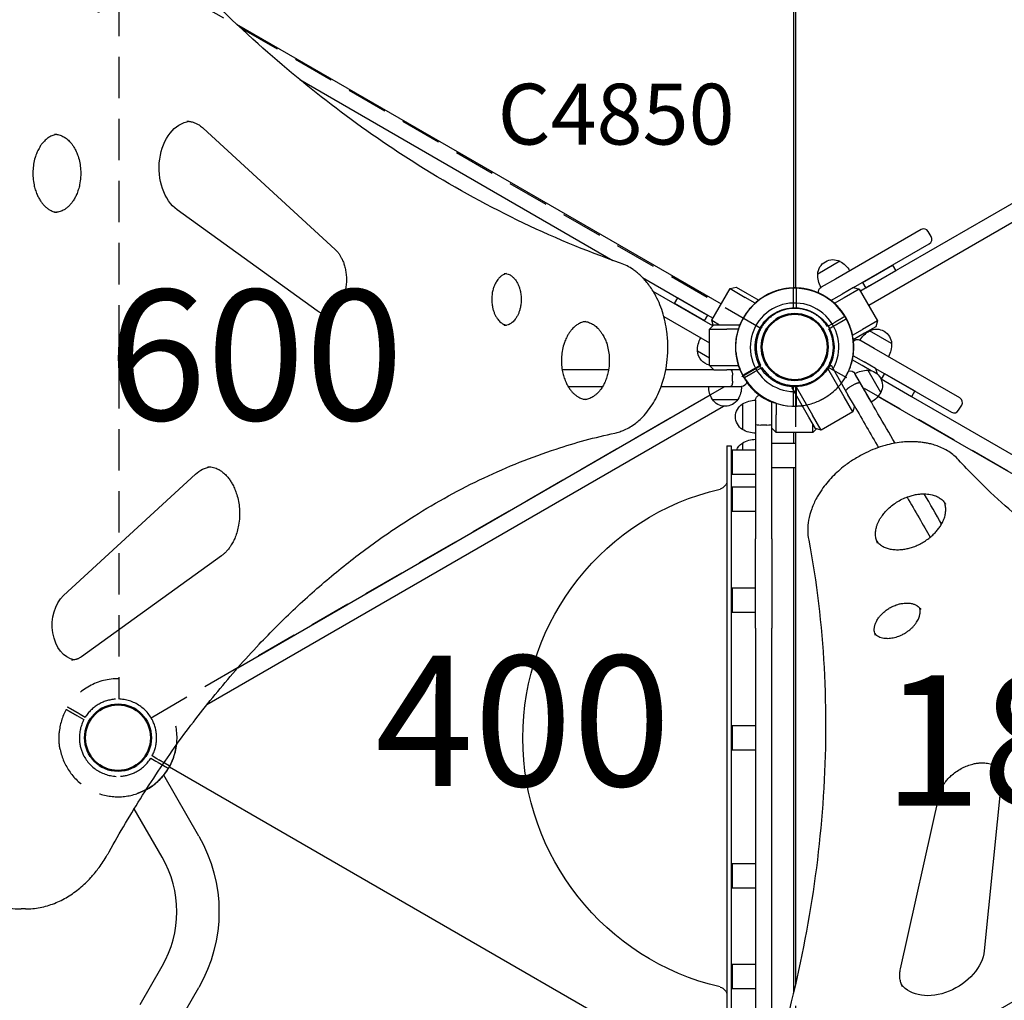
# Model space of a CAD drawing. Units: millimetres. Extents: x 0 to 30207, y 0 to 21000.
# Drawn here: x 10010 to 11144, y 15001 to 16130 of the extents above; entities that cross this region are included whole.
import ezdxf

# ---------------------------------------------------------------- set-up
doc = ezdxf.new("R2010")
doc.units = ezdxf.units.MM
doc.header["$LTSCALE"] = 15
doc.linetypes.add('HIDDEN2', pattern=[4.7625, 3.175, -1.5875])
doc.layers.get('DEFPOINTS').update_dxf_attribs({"lineweight": 50})
for name, color, linetype in [('ITEM', 131, 'Continuous'), ('P001', 131, 'Continuous'), ('P901', 135, 'Continuous'), ('P_3TEXT', 60, 'Continuous'), ('Post', 185, 'Continuous')]:
    doc.layers.add(name, color=color, linetype=linetype)
doc.styles.add('BIGFONT', font='simplex.shx', dxfattribs={"bigfont": 'bigfont.shx'})

# ---------------------------------------------------------------- blocks, each defined once
blk = doc.blocks.new('PW_三角デッキ_破線')
at = {"layer": 'DEFPOINTS'}
for centre in [(0, 0), (-450, -779.4), (450, -779.4)]:
    blk.add_circle(centre, 38.1, dxfattribs=at)
at = {"layer": 'P901', "linetype": 'HIDDEN2'}
for p, q in [((-51, 1.5), (-54, 1.5)), ((-44.5, 1.5), (-51, 1.5)), ((51, 1.5), (44.5, 1.5)), ((54, 1.5), (51, 1.5)), ((-54, -1.5), (-51, -1.5)), ((-51, -1.5), (-44.5, -1.5)), ((44.5, -1.5), (51, -1.5)), ((51, -1.5), (54, -1.5)), ((-21.4, -39), (-426.9, -741.4)), ((426.9, -741.4), (21.4, -39)), ((-478.3, -733.4), (-476.8, -736)), ((-476.8, -736), (-473.5, -741.7)), ((-474.2, -734.5), (-475.7, -731.9)), ((-470.9, -740.2), (-474.2, -734.5)), ((470.9, -740.2), (474.2, -734.5)), ((476.8, -736), (473.5, -741.7)), ((474.2, -734.5), (475.7, -731.9)), ((478.3, -733.4), (476.8, -736)), ((-405.5, -778.4), (405.5, -778.4)), ((-429.1, -818.7), (-425.8, -824.3)), ((-423.2, -822.8), (-426.5, -817.2)), ((-425.8, -824.3), (-424.3, -826.9)), ((-421.7, -825.4), (-423.2, -822.8)), ((421.7, -825.4), (423.2, -822.8)), ((423.2, -822.8), (426.5, -817.2)), ((425.8, -824.3), (424.3, -826.9)), ((429.1, -818.7), (425.8, -824.3))]:
    blk.add_line(p, q, dxfattribs=at)
for centre, radius, start, end in [((0, 0), 68, 41.3757, 138.6243), ((0, 0), 44.5, 123.8634, 148), ((0, 0), 44.5, 56.1366, 123.8634), ((0, 0), 44.5, 32, 56.1366), ((0, 0), 68, 154.7187, 178.736), ((0, 0), 44.5, 148, 178.0683), ((0, 0), 44.5, 1.9317, 32), ((0, 0), 68, 1.264, 25.2813), ((0, 0), 68, 181.264, 240.8426), ((0, 0), 44.5, 181.9317, 236.1366), ((0, 0), 44.5, 303.8634, 358.0683), ((0, 0), 68, 299.1574, 358.736), ((0, 0), 44.5, 236.1366, 303.8634), ((-450, -779.4), 68, 59.1574, 118.736), ((450, -779.4), 68, 61.264, 120.8426), ((-450, -779.4), 68, 121.264, 145.2813), ((450, -779.4), 68, 34.7187, 58.736), ((-450, -779.4), 44.5, 63.8634, 118.0683), ((450, -779.4), 44.5, 61.9317, 116.1366), ((-450, -779.4), 44.5, 121.9317, 152), ((-450, -779.4), 44.5, 356.1366, 63.8634), ((450, -779.4), 44.5, 116.1366, 183.8634), ((450, -779.4), 44.5, 28, 58.0683), ((-450, -779.4), 68, 161.3757, 258.6243), ((-450, -779.4), 44.5, 152, 176.1366), ((450, -779.4), 68, 281.3757, 18.6243), ((450, -779.4), 44.5, 3.8634, 28), ((-450, -779.4), 44.5, 176.1366, 243.8634), ((-450, -779.4), 44.5, 301.9317, 356.1366), ((-450, -779.4), 68, 301.264, 0.8688), ((450, -779.4), 68, 179.1312, 238.736), ((450, -779.4), 44.5, 183.8634, 238.0683), ((450, -779.4), 44.5, 296.1366, 3.8634), ((-450, -779.4), 44.5, 243.8634, 268), ((-450, -779.4), 44.5, 268, 298.0683), ((450, -779.4), 44.5, 241.9317, 272), ((450, -779.4), 44.5, 272, 296.1366), ((-450, -779.4), 68, 274.7187, 298.736), ((450, -779.4), 68, 241.264, 265.2813)]:
    blk.add_arc(centre, radius, start, end, dxfattribs=at)
for points, knots in [([(-61.5, 29), (-61.5, 29.1), (-61.5, 29.1), (-60.6, 31), (-59.5, 32.9), (-58, 35.3), (-57.7, 35.9), (-57.1, 36.8), (-56.9, 37.1), (-56.5, 37.7), (-56.3, 38), (-55.9, 38.5), (-55.7, 38.8), (-55.2, 39.6), (-54.8, 40.1), (-54, 41.2), (-53.6, 41.8), (-52.5, 43.2), (-51.8, 44.1), (-51, 44.9), (-51, 44.9), (-51, 44.9)], [-1.905243, -1.905243, -1.905243, -1.905243, -1.899893, -1.899893, -1.259542, -1.259542, -1.051523, -1.051523, -0.935612, -0.935612, -0.840743, -0.840743, -0.732268, -0.732268, -0.548886, -0.548886, -0.338517, -0.338517, 0, 0, 0.004848, 0.004848, 0.004848, 0.004848]), ([(51, 44.9), (51, 44.9), (51, 44.9), (51.8, 44.1), (52.5, 43.2), (53.6, 41.8), (54, 41.2), (54.8, 40.1), (55.2, 39.6), (55.7, 38.8), (55.9, 38.5), (56.3, 38), (56.5, 37.7), (56.9, 37.1), (57.1, 36.8), (57.7, 35.9), (58, 35.3), (59.5, 32.9), (60.6, 31), (61.5, 29.1), (61.5, 29.1), (61.5, 29)], [-1.90199, -1.90199, -1.90199, -1.90199, -1.897149, -1.897149, -1.559121, -1.559121, -1.349056, -1.349056, -1.165939, -1.165939, -1.057621, -1.057621, -0.962888, -0.962888, -0.847145, -0.847145, -0.639426, -0.639426, 0, 0, 0.005342, 0.005342, 0.005342, 0.005342]), ([(68, 1.5), (68, 1.5), (67.9, 1.5), (67.6, 1.5), (67.4, 1.5), (66.9, 1.5), (66.5, 1.5), (66.2, 1.5)], [1.7773922, 1.7773922, 1.7773922, 1.7773922, 1.8884555, 1.8884555, 1.9995327, 1.9995327, 2.1070009, 2.1070009, 2.1070009, 2.1070009]), ([(-68, -1.5), (-68, -1.5), (-67.9, -1.5), (-67.6, -1.5), (-67.4, -1.5), (-66.9, -1.5), (-66.5, -1.5), (-66.2, -1.5)], [0, 0, 0, 0, 0.1110633, 0.1110633, 0.2221405, 0.2221405, 0.3296087, 0.3296087, 0.3296087, 0.3296087]), ([(66.2, -1.5), (66.5, -1.5), (66.9, -1.5), (67.4, -1.5), (67.6, -1.5), (67.9, -1.5), (68, -1.5), (68, -1.5)], [-0.3296087, -0.3296087, -0.3296087, -0.3296087, -0.2221405, -0.2221405, -0.1110633, -0.1110633, 0, 0, 0, 0]), ([(-485.3, -721.3), (-485.3, -721.3), (-485.2, -721.4), (-485.1, -721.6), (-485, -721.8), (-484.7, -722.3), (-484.5, -722.6), (-484.4, -722.9)], [1.7773922, 1.7773922, 1.7773922, 1.7773922, 1.8884555, 1.8884555, 1.9995327, 1.9995327, 2.1070009, 2.1070009, 2.1070009, 2.1070009]), ([(-481.8, -721.4), (-481.9, -721.1), (-482.1, -720.8), (-482.4, -720.3), (-482.5, -720.1), (-482.6, -719.9), (-482.7, -719.8), (-482.7, -719.8)], [-0.3296087, -0.3296087, -0.3296087, -0.3296087, -0.2221405, -0.2221405, -0.1110633, -0.1110633, 0, 0, 0, 0]), ([(481.8, -721.4), (481.9, -721.1), (482.1, -720.8), (482.4, -720.3), (482.5, -720.1), (482.6, -719.9), (482.7, -719.8), (482.7, -719.8)], [-0.3296087, -0.3296087, -0.3296087, -0.3296087, -0.2221405, -0.2221405, -0.1110633, -0.1110633, 0, 0, 0, 0]), ([(485.3, -721.3), (485.3, -721.3), (485.2, -721.4), (485.1, -721.6), (485, -721.8), (484.7, -722.3), (484.5, -722.6), (484.4, -722.9)], [1.7773922, 1.7773922, 1.7773922, 1.7773922, 1.8884555, 1.8884555, 1.9995327, 1.9995327, 2.1070009, 2.1070009, 2.1070009, 2.1070009]), ([(-514.4, -757.7), (-514.4, -757.7), (-514.4, -757.7), (-514.1, -756.6), (-513.7, -755.6), (-513, -753.9), (-512.7, -753.2), (-512.2, -752), (-511.9, -751.5), (-511.5, -750.6), (-511.3, -750.3), (-511, -749.6), (-510.9, -749.4), (-510.6, -748.7), (-510.4, -748.4), (-509.9, -747.4), (-509.6, -746.8), (-508.2, -744.3), (-507.1, -742.5), (-505.9, -740.7), (-505.9, -740.7), (-505.9, -740.7)], [-1.90199, -1.90199, -1.90199, -1.90199, -1.897149, -1.897149, -1.559121, -1.559121, -1.349056, -1.349056, -1.165939, -1.165939, -1.057621, -1.057621, -0.962888, -0.962888, -0.847145, -0.847145, -0.639426, -0.639426, 0, 0, 0.005342, 0.005342, 0.005342, 0.005342]), ([(514.4, -757.7), (514.4, -757.7), (514.4, -757.7), (514.1, -756.6), (513.7, -755.6), (513, -753.9), (512.7, -753.2), (512.2, -752), (511.9, -751.5), (511.5, -750.6), (511.3, -750.3), (511, -749.6), (510.9, -749.4), (510.6, -748.7), (510.4, -748.4), (509.9, -747.4), (509.6, -746.8), (508.2, -744.3), (507.1, -742.5), (505.9, -740.7), (505.9, -740.7), (505.9, -740.7)], [-1.90199, -1.90199, -1.90199, -1.90199, -1.897149, -1.897149, -1.559121, -1.559121, -1.349056, -1.349056, -1.165939, -1.165939, -1.057621, -1.057621, -0.962888, -0.962888, -0.847145, -0.847145, -0.639426, -0.639426, 0, 0, 0.005342, 0.005342, 0.005342, 0.005342]), ([(-414.7, -837.5), (-414.7, -837.5), (-414.8, -837.5), (-414.9, -837.2), (-415, -837), (-415.3, -836.6), (-415.5, -836.3), (-415.6, -836)], [0, 0, 0, 0, 0.1110633, 0.1110633, 0.2221405, 0.2221405, 0.3296087, 0.3296087, 0.3296087, 0.3296087]), ([(414.7, -837.5), (414.7, -837.5), (414.8, -837.5), (414.9, -837.2), (415, -837), (415.3, -836.6), (415.5, -836.3), (415.6, -836)], [0, 0, 0, 0, 0.1110633, 0.1110633, 0.2221405, 0.2221405, 0.3296087, 0.3296087, 0.3296087, 0.3296087]), ([(-444.4, -847.2), (-444.4, -847.2), (-444.4, -847.2), (-446.6, -847.4), (-448.7, -847.4), (-451.6, -847.3), (-452.3, -847.3), (-453.3, -847.3), (-453.7, -847.2), (-454.4, -847.2), (-454.7, -847.2), (-455.4, -847.1), (-455.8, -847.1), (-456.7, -847), (-457.4, -847), (-458.7, -846.8), (-459.4, -846.7), (-461.2, -846.5), (-462.3, -846.3), (-463.4, -846.1), (-463.4, -846.1), (-463.4, -846.1)], [-1.905243, -1.905243, -1.905243, -1.905243, -1.899893, -1.899893, -1.259542, -1.259542, -1.051523, -1.051523, -0.935612, -0.935612, -0.840743, -0.840743, -0.732268, -0.732268, -0.548886, -0.548886, -0.338517, -0.338517, 0, 0, 0.004848, 0.004848, 0.004848, 0.004848]), ([(444.4, -847.2), (444.4, -847.2), (444.4, -847.2), (446.6, -847.4), (448.7, -847.4), (451.6, -847.3), (452.3, -847.3), (453.3, -847.3), (453.7, -847.2), (454.4, -847.2), (454.7, -847.2), (455.4, -847.1), (455.8, -847.1), (456.7, -847), (457.4, -847), (458.7, -846.8), (459.4, -846.7), (461.2, -846.5), (462.3, -846.3), (463.4, -846.1), (463.4, -846.1), (463.4, -846.1)], [-1.905243, -1.905243, -1.905243, -1.905243, -1.899893, -1.899893, -1.259542, -1.259542, -1.051523, -1.051523, -0.935612, -0.935612, -0.840743, -0.840743, -0.732268, -0.732268, -0.548886, -0.548886, -0.338517, -0.338517, 0, 0, 0.004848, 0.004848, 0.004848, 0.004848])]:
    blk.add_open_spline(points, degree=3, knots=knots, dxfattribs=at)
for points, weights in [([(-54, 1.5), (-59.5, 1.5), (-68, 1.5)], [1, 1.0058729913, 1.00137883954]), ([(66.2, 1.5), (59.5, 1.5), (54, 1.5)], [1.00137883951, 1.00587299116, 1]), ([(-66.2, -1.5), (-59.5, -1.5), (-54, -1.5)], [1, 1.0051802588, 1]), ([(54, -1.5), (59.5, -1.5), (66.2, -1.5)], [1, 1.00518025879, 1]), ([(-484.4, -722.9), (-481, -728.7), (-478.3, -733.4)], [1.00137883951, 1.00587299116, 1]), ([(-475.7, -731.9), (-478.4, -727.2), (-481.8, -721.4)], [1, 1.00518025879, 1]), ([(475.7, -731.9), (478.4, -727.2), (481.8, -721.4)], [1, 1.00518025879, 1]), ([(484.4, -722.9), (481, -728.7), (478.3, -733.4)], [1.00137883951, 1.00587299116, 1]), ([(-424.3, -826.9), (-421.6, -831.7), (-417.3, -839)], [1, 1.0058729913, 1.00137883954]), ([(-415.6, -836), (-419, -830.2), (-421.7, -825.4)], [1, 1.0051802588, 1]), ([(415.6, -836), (419, -830.2), (421.7, -825.4)], [1, 1.0051802588, 1]), ([(424.3, -826.9), (421.6, -831.7), (417.3, -839)], [1, 1.0058729913, 1.00137883954])]:
    blk.add_rational_spline(points, weights, degree=2, dxfattribs=at)

msp = doc.modelspace()

# ---------------------------------------------------------------- linework, layer by layer
at = {"layer": 'P001'}
for p, q in [((10901.5, 15820.9), (10901.5, 16584.6)), ((10903.5, 16584.6), (10903.5, 15820.9)), ((11577.6, 16163.2), (10988.8, 15823.2)), ((11597.5, 16152.7), (10987.9, 15800.7)), ((10259.9, 16124.7), (10818.1, 15802.5)), ((10332.6, 16060.8), (10693.1, 15852.7)), ((10221.5, 16004.9), (10373.3, 15865.3)), ((10352.8, 15794.6), (10191.4, 15910.8)), ((11048.2, 15888.2), (10949.5, 15831.2)), ((11059.9, 15880), (11056.4, 15886)), ((10970.2, 15821.3), (11057.7, 15871.8)), ((10954.7, 15851.6), (10929.2, 15836.9)), ((10980.6, 15827.3), (11015.3, 15847.3)), ((11015.3, 15847.3), (11019.1, 15840.7)), ((10727.5, 15832.8), (10798.2, 15792)), ((10949.5, 15831.2), (10933, 15821.7)), ((10949.5, 15831.2), (10933, 15821.7)), ((11019.1, 15840.7), (10984.4, 15820.7)), ((10807.3, 15783.7), (10828.3, 15820.1)), ((10828.3, 15820.1), (10835.1, 15821.9)), ((10828.3, 15820.1), (10845.6, 15810.1)), ((10835.1, 15821.9), (10848.1, 15814.4)), ((10970.2, 15821.3), (10957.2, 15813.8)), ((10970.2, 15821.3), (10977.1, 15819.5)), ((10988.8, 15823.2), (10978.4, 15817.2)), ((10980.6, 15827.3), (10984.4, 15820.7)), ((10808.3, 15777.4), (10739.7, 15817)), ((10764.1, 15802.9), (10767.9, 15809.5)), ((10767.9, 15809.5), (10802.6, 15789.5)), ((10857.3, 15803.4), (10845.6, 15810.1)), ((10848.1, 15814.4), (10861.4, 15806.8)), ((10944.2, 15806.3), (10957.2, 15813.8)), ((10959.7, 15809.5), (10948.3, 15802.9)), ((10977.1, 15819.5), (10959.7, 15809.5)), ((10977.1, 15819.5), (10998.1, 15783.1)), ((10798.7, 15782.9), (10764.1, 15802.9)), ((10752, 15788), (10804.5, 15757.7)), ((10798.2, 15792), (10808.6, 15786)), ((10798.7, 15782.9), (10802.6, 15789.5)), ((10804.5, 15773.6), (10809.5, 15778.6)), ((10808.9, 15778), (10807.3, 15783.7)), ((10807.3, 15783.7), (10816.2, 15778.6)), ((10809.5, 15778.6), (10824.5, 15778.6)), ((10824.5, 15778.6), (10839.7, 15778.6)), ((10998.1, 15783.1), (10980.7, 15773.1)), ((10996.2, 15776.2), (10983.2, 15768.7)), ((10998.1, 15783.1), (10996.2, 15776.2)), ((10804.5, 15773.6), (10824.5, 15773.6)), ((10804.5, 15731.6), (10804.5, 15773.6)), ((10837.8, 15773.6), (10824.5, 15773.6)), ((10969.1, 15766.4), (10980.7, 15773.1)), ((10983.2, 15768.7), (10970, 15761.1)), ((11014.3, 15756.9), (10988.9, 15771.6)), ((10994.1, 15751.2), (10977.6, 15760.7)), ((10994.1, 15751.2), (10977.6, 15760.7)), ((10790.7, 15748.3), (10804.5, 15740.3)), ((10969.8, 15743.3), (10982.8, 15735.8)), ((11092.8, 15694.2), (10994.1, 15751.2)), ((10809.5, 15726.6), (10804.5, 15731.6)), ((10804.5, 15731.6), (10824.5, 15731.6)), ((10824.5, 15731.6), (10837.8, 15731.6)), ((10942.3, 15730.5), (10944.5, 15731.8)), ((10944.5, 15731.8), (10946.9, 15727.6)), ((10980.3, 15731.5), (10968.9, 15738.1)), ((10990.7, 15725.5), (10980.3, 15731.5)), ((10995.8, 15728.3), (10982.8, 15735.8)), ((10809.5, 15726.6), (10824.5, 15726.6)), ((10839.7, 15726.6), (10824.5, 15726.6)), ((10831, 15713.6), (10831, 15720.6)), ((10959.7, 15695.5), (10940.9, 15728.1)), ((10946.9, 15727.6), (10964, 15698)), ((10991, 15689.4), (10972, 15722.3)), ((11001.8, 15700.6), (10987.1, 15726)), ((10995.8, 15728.3), (11083.3, 15677.8)), ((10995.8, 15728.3), (10997.5, 15721.9)), ((11006.2, 15722.3), (11002.4, 15715.7)), ((11006.2, 15722.3), (11040.9, 15702.3)), ((10803.5, 15707.6), (10841.5, 15707.6)), ((10899.5, 15705.8), (10901.7, 15707.1)), ((10904.5, 15707.1), (10923.3, 15674.5)), ((10972, 15710.2), (10965.9, 15706.7)), ((11006.8, 15713.2), (11002.1, 15715.9)), ((11037.1, 15695.7), (11002.4, 15715.7)), ((11595.6, 15373.2), (11006.8, 15713.2)), ((10261.3, 15383.5), (10805.4, 15697.7)), ((10899.5, 15705.8), (10901.9, 15701.6)), ((10919, 15672), (10901.9, 15701.6)), ((10969.7, 15678.2), (10959.7, 15695.5)), ((10971.5, 15685.1), (10964, 15698)), ((11542.7, 15381.8), (10998.6, 15695.9)), ((11040.9, 15702.3), (11037.1, 15695.7)), ((10225.7, 15341.1), (10820.8, 15684.7)), ((10807.8, 15692.6), (10837.2, 15692.6)), ((10842.5, 15687.3), (10842.5, 15657.9)), ((10857.5, 15691.6), (10857.5, 15672.6)), ((10876.5, 15674.6), (10876.5, 15689.8)), ((10881.5, 15687.9), (10881.5, 15674.6)), ((10971.5, 15685.1), (10969.7, 15678.2)), ((10972.2, 15683.9), (10971.1, 15683.6)), ((11091.5, 15680), (11095, 15686)), ((10857.5, 15672.6), (10857.5, 15663.8)), ((10857.5, 15672.6), (10857.5, 15663.8)), ((10876.5, 15659.6), (10876.5, 15674.6)), ((10881.5, 15654.6), (10881.5, 15674.6)), ((10926.5, 15659.1), (10919, 15672)), ((10933.3, 15657.2), (10923.3, 15674.5)), ((10969.7, 15678.2), (10933.3, 15657.2)), ((10857.5, 15663.8), (10857.5, 15531.9)), ((10870.5, 15663), (10863.5, 15663)), ((10923.5, 15654.6), (10923.5, 15664.2)), ((10876.5, 15531.9), (10876.5, 15659.6)), ((10881.5, 15654.6), (10876.5, 15659.6)), ((10923.5, 15654.6), (10881.5, 15654.6)), ((10901.5, 15641.6), (10901.5, 15654.6)), ((10903.5, 15654.6), (10903.5, 15018.7)), ((10927.6, 15658.7), (10923.5, 15654.6)), ((10933.3, 15657.2), (10926.5, 15659.1)), ((10824.5, 15639.1), (10829.5, 15639.1)), ((10824.5, 15639.1), (10824.5, 14966.1)), ((10829.5, 15639.1), (10829.5, 14966.1)), ((10842.5, 15642.3), (10842.5, 15634.1)), ((10903.5, 15641.6), (10876.5, 15641.6)), ((10903.5, 15641.6), (10903.5, 15613.6)), ((10857.5, 15634.1), (10830.5, 15634.1)), ((10830.5, 15634.1), (10830.5, 15606.1)), ((10060.6, 15466.8), (10212.4, 15606.3)), ((10857.5, 15606.1), (10830.5, 15606.1)), ((10903.5, 15613.6), (10876.5, 15613.6)), ((10901.5, 15010), (10901.5, 15613.6)), ((10857.5, 15591.6), (10830.5, 15591.6)), ((10830.5, 15591.6), (10830.5, 15563.6)), ((10857.5, 15563.6), (10830.5, 15563.6)), ((10857.5, 15429), (10857.5, 15531.9)), ((10876.5, 15531.9), (10876.5, 15429)), ((10242.6, 15512.5), (10081.2, 15396.2)), ((10857.5, 15475.3), (10830.5, 15475.3)), ((10830.5, 15475.3), (10830.5, 15447.3)), ((10857.5, 15447.3), (10830.5, 15447.3)), ((10857.5, 15429), (10857.5, 15173.1)), ((10876.5, 15173.1), (10876.5, 15429)), ((10857.5, 15316.6), (10830.5, 15316.6)), ((10830.5, 15316.6), (10830.5, 15288.6)), ((10857.5, 15288.6), (10830.5, 15288.6)), ((10182.5, 15269.5), (10844.1, 14887.5)), ((10216.3, 15189.7), (10175.9, 15259.7)), ((11140.9, 15255.6), (11121, 15057.7)), ((11024.5, 15036.7), (11069.5, 15238)), ((10174.2, 15165.4), (10142, 15221.2)), ((10857.5, 15173.1), (10857.5, 15076.2)), ((10876.5, 15076.2), (10876.5, 15173.1)), ((10857.5, 15157.8), (10830.5, 15157.8)), ((10830.5, 15157.8), (10830.5, 15129.8)), ((10857.5, 15129.8), (10830.5, 15129.8)), ((10016.6, 15105.7), (10011.7, 15105.7)), ((10857.5, 15076.2), (10857.5, 14943.4)), ((10876.5, 14945.6), (10876.5, 15076.2)), ((10148.7, 14995.6), (10174.2, 15039.7)), ((10857.5, 15041.6), (10830.5, 15041.6)), ((10830.5, 15041.6), (10830.5, 15013.6)), ((10189.1, 14968.4), (10216.3, 15015.4)), ((10857.5, 15013.6), (10830.5, 15013.6))]:
    msp.add_line(p, q, dxfattribs=at)
for points in [[(10702.1, 15849.5, -0.029142), (10583.1, 15899.1, -0.026465), (10470.2, 15961.7, -0.022655), (10374.5, 16027.8, -0.020469), (10284.8, 16101.9, -0.022155), (10189.7, 16195.2, -0.019769), (10102.8, 16296, -0.001524), (10096.3, 16304.3, -0.001511), (10089.8, 16312.7)], [(10202.4, 16013, -0.044005), (10206.6, 16012.6, -0.040982), (10210.7, 16011.5, -0.034148), (10214.1, 16010, -0.029753), (10217.4, 16008.1, -0.01946), (10219.5, 16006.6, -0.017531), (10221.5, 16004.9)], [(10052.8, 15997.7, 0.058611), (10048.2, 15996.5, 0.049032), (10043.9, 15994.4, 0.019217), (10042.2, 15993.3, 0.017234), (10040.6, 15992, 0.023419), (10038.5, 15990, 0.02063), (10036.5, 15987.8, 0.024334), (10034.2, 15984.8, 0.020773), (10032.3, 15981.6, 0.029571), (10029.8, 15976.5, 0.025327), (10027.8, 15971.1, 0.032707), (10026.1, 15963.4, 0.029965), (10025.3, 15955.6, 0.030178), (10025.4, 15947.6, 0.031314), (10026.6, 15939.7, 0.024433), (10028, 15934, 0.02727), (10030.1, 15928.5, 0.023214), (10032.1, 15924.3, 0.027127), (10034.6, 15920.4, 0.021998), (10036.7, 15917.6, 0.026006), (10039.1, 15915, 0.02606), (10041.6, 15912.9, 0.030408), (10044.3, 15911, 0.047352), (10048.4, 15909.1, 0.05624), (10052.8, 15908)], [(10050.3, 15997.9, -0.063746), (10055.3, 15997.2, -0.055353), (10059.9, 15995.4, -0.023804), (10062, 15994.3, -0.021109), (10063.9, 15992.9, -0.024096), (10066.1, 15991, -0.021113), (10068.1, 15989, -0.025553), (10070.5, 15986.1, -0.021637), (10072.6, 15983, -0.030251), (10075.2, 15978, -0.025857), (10077.3, 15972.7, -0.033165), (10079.2, 15965.1, -0.030092), (10080.2, 15957.4, -0.033497), (10080.2, 15948.5, -0.03474), (10079.1, 15939.7, -0.024433), (10077.6, 15934, -0.02727), (10075.5, 15928.5, -0.023214), (10073.5, 15924.3, -0.027127), (10071, 15920.4, -0.021998), (10068.9, 15917.6, -0.026006), (10066.5, 15915, -0.02606), (10064, 15912.9, -0.030408), (10061.3, 15911, -0.0558), (10056.5, 15908.8, -0.067048), (10051.3, 15907.9, -0.006232), (10050.8, 15907.9, -0.006223), (10050.3, 15907.9)], [(10373.3, 15865.3, -0.021806), (10375.1, 15863.5, -0.018823), (10376.8, 15861.6, -0.023893), (10378.8, 15858.7, -0.020958), (10380.5, 15855.7, -0.024573), (10382.4, 15851.8, -0.021635), (10383.9, 15847.6, -0.025648), (10385.2, 15842.3, -0.023388), (10386, 15836.9, -0.027092), (10386.4, 15830.5, -0.026904), (10386, 15824.1, -0.023695), (10385.1, 15818.7, -0.025531), (10383.7, 15813.5, -0.02177), (10382.2, 15809.3, -0.024793), (10380.3, 15805.4, -0.020121), (10378.6, 15802.5, -0.023485), (10376.7, 15799.8, -0.02326), (10374.7, 15797.5, -0.027042), (10372.4, 15795.4, -0.021598), (10370.7, 15794, -0.024642), (10368.7, 15792.8, -0.018965), (10367.3, 15792, -0.020718), (10365.8, 15791.4, -0.031081), (10363.5, 15790.7, -0.033485), (10361.2, 15790.3, -0.012369), (10360.3, 15790.2, -0.012438), (10359.5, 15790.2)], [(10695.5, 15653.8, 0.026438), (10701.1, 15655.4, 0.02472), (10706.6, 15657.5, 0.030897), (10713.2, 15660.9, 0.028004), (10719.5, 15665.2, 0.022677), (10724.5, 15669.4, 0.020409), (10729.1, 15674, 0.030773), (10735.6, 15682.1, 0.026484), (10741.3, 15690.9, 0.026499), (10746.3, 15700.9, 0.023674), (10750.2, 15711.4, 0.027416), (10753.8, 15724.8, 0.025453), (10755.9, 15738.4, 0.028963), (10756.6, 15754.4, 0.029129), (10755.5, 15770.4, 0.022005), (10753.4, 15782, 0.023477), (10750.4, 15793.4, 0.023743), (10746.4, 15804, 0.026637), (10741.4, 15814.1, 0.017894), (10737.6, 15820.2, 0.019887), (10733.5, 15826, 0.019908), (10729.1, 15831.2, 0.021964), (10724.2, 15836, 0.016612), (10720.5, 15839.2, 0.018003), (10716.5, 15842.1, 0.031347), (10709.6, 15846.3, 0.034793), (10702.1, 15849.5)], [(10570.7, 15837.4, 0.054614), (10568, 15836.5, 0.044185), (10565.5, 15835.1, 0.018805), (10564.4, 15834.3, 0.016654), (10563.4, 15833.5, 0.02285), (10562, 15832.1, 0.020009), (10560.8, 15830.6, 0.023296), (10559.3, 15828.5, 0.019831), (10558.1, 15826.4, 0.028465), (10556.5, 15823, 0.024448), (10555.3, 15819.4, 0.031746), (10554.2, 15814.2, 0.029251), (10553.8, 15809, 0.029498), (10553.9, 15803.7, 0.030759), (10554.7, 15798.5, 0.023909), (10555.7, 15794.7, 0.026771), (10557.1, 15791.1, 0.026314), (10558.6, 15788, 0.031734), (10560.6, 15785, 0.026505), (10562.3, 15783, 0.032745), (10564.2, 15781.2, 0.026624), (10565.8, 15780, 0.031531), (10567.5, 15779, 0.029645), (10569.1, 15778.4, 0.033205), (10570.7, 15777.9)], [(10568.2, 15837.7, -0.060646), (10571.1, 15837.3, -0.053054), (10573.9, 15836.3, -0.032697), (10575.7, 15835.3, -0.0276), (10577.3, 15834.1, -0.023516), (10578.7, 15832.8, -0.020433), (10580, 15831.4, -0.029388), (10581.8, 15829, -0.024093), (10583.3, 15826.4, -0.028465), (10584.9, 15823, -0.024448), (10586.1, 15819.4, -0.031746), (10587.2, 15814.2, -0.029251), (10587.7, 15809, -0.029498), (10587.5, 15803.7, -0.030759), (10586.7, 15798.5, -0.023909), (10585.7, 15794.7, -0.026771), (10584.4, 15791.1, -0.026314), (10582.8, 15788, -0.031734), (10580.9, 15785, -0.026505), (10579.2, 15783, -0.032745), (10577.2, 15781.2, -0.026624), (10575.6, 15780, -0.031531), (10573.9, 15779, -0.052828), (10571.2, 15778, -0.061245), (10568.2, 15777.7)], [(10879.7, 15792, -0.065529), (10890.7, 15796.5, -0.065588), (10902.5, 15798.1)], [(10902.5, 15798.1, -0.19887), (10934.7, 15784.8, -0.198923), (10948, 15752.6)], [(10857, 15752.6, -0.131655), (10863.1, 15775.3, -0.131652), (10879.7, 15792)], [(10661.6, 15782.2, 0.058611), (10657, 15781, 0.049032), (10652.7, 15778.9, 0.019217), (10651, 15777.8, 0.017234), (10649.4, 15776.5, 0.023419), (10647.3, 15774.5, 0.02063), (10645.3, 15772.3, 0.024334), (10643, 15769.3, 0.020773), (10641.1, 15766.1, 0.029571), (10638.6, 15760.9, 0.025327), (10636.6, 15755.6, 0.032707), (10634.9, 15747.9, 0.029965), (10634.1, 15740.1, 0.030178), (10634.2, 15732.1, 0.031314), (10635.3, 15724.2, 0.024433), (10636.8, 15718.5, 0.02727), (10638.9, 15712.9, 0.023214), (10640.9, 15708.8, 0.027127), (10643.4, 15704.8, 0.021998), (10645.5, 15702.1, 0.026006), (10647.9, 15699.5, 0.02606), (10650.4, 15697.4, 0.030408), (10653.1, 15695.5, 0.047352), (10657.2, 15693.6, 0.05624), (10661.6, 15692.5)], [(10659.1, 15782.3, -0.063746), (10664.1, 15781.7, -0.055353), (10668.7, 15779.9, -0.023804), (10670.8, 15778.7, -0.021109), (10672.7, 15777.4, -0.024096), (10674.9, 15775.5, -0.021113), (10676.9, 15773.4, -0.025553), (10679.3, 15770.5, -0.021637), (10681.3, 15767.4, -0.030251), (10684, 15762.4, -0.025857), (10686.1, 15757.2, -0.033165), (10688, 15749.6, -0.030092), (10689, 15741.8, -0.033497), (10689, 15733, -0.03474), (10687.8, 15724.2, -0.024433), (10686.4, 15718.5, -0.02727), (10684.3, 15712.9, -0.023214), (10682.3, 15708.8, -0.027127), (10679.8, 15704.8, -0.021998), (10677.7, 15702.1, -0.026006), (10675.3, 15699.5, -0.02606), (10672.8, 15697.4, -0.030408), (10670.1, 15695.5, -0.0558), (10665.3, 15693.3, -0.067048), (10660.1, 15692.3, -0.006232), (10659.6, 15692.3, -0.006223), (10659.1, 15692.3)], [(10879.7, 15713.2, -0.131653), (10863.1, 15729.8, -0.13165), (10857, 15752.6)], [(10948, 15752.6, -0.198916), (10934.7, 15720.4, -0.198897), (10902.5, 15707.1)], [(10829, 15726.6, -0.122854), (10829.4, 15726.5, -0.069035), (10829.6, 15726.3, -0.042258), (10829.8, 15726.1, -0.024958), (10830, 15725.9, -0.036644), (10830.2, 15725.4, -0.020122), (10830.4, 15724.8, -0.0272), (10830.7, 15723.9, -0.017306), (10830.9, 15722.9, -0.009012), (10830.9, 15722.3, -0.008117), (10831, 15721.8, -0.008125), (10831, 15721.2, -0.00785), (10831, 15720.6)], [(10831, 15713.6, -0.011681), (10831, 15712.7, -0.012624), (10830.9, 15711.9, -0.016417), (10830.8, 15710.8, -0.023683), (10830.6, 15709.8, -0.017616), (10830.4, 15709.2, -0.029547), (10830.1, 15708.6, -0.024374), (10830, 15708.3, -0.045238), (10829.7, 15708, -0.037386), (10829.6, 15707.8, -0.063066), (10829.3, 15707.7, -0.05068), (10829.2, 15707.6, -0.060658), (10829, 15707.6)], [(10902.5, 15707.1, -0.065559), (10890.7, 15708.6, -0.065538), (10879.7, 15713.2)], [(10961.7, 15702, -0.122854), (10961.6, 15702.3, -0.069035), (10961.7, 15702.6, -0.042258), (10961.8, 15702.9, -0.024958), (10961.9, 15703.2, -0.036644), (10962.2, 15703.7, -0.020122), (10962.6, 15704.1, -0.0272), (10963.3, 15704.8, -0.017306), (10964, 15705.4, -0.009012), (10964.5, 15705.8, -0.008117), (10965, 15706.1, -0.008125), (10965.4, 15706.4, -0.00785), (10965.9, 15706.7)], [(10972, 15710.2, -0.011681), (10972.8, 15710.6, -0.012624), (10973.5, 15711, -0.016417), (10974.5, 15711.4, -0.023683), (10975.5, 15711.7, -0.017616), (10976.1, 15711.8, -0.029547), (10976.7, 15711.9, -0.024374), (10977.1, 15711.9, -0.045238), (10977.5, 15711.9, -0.037386), (10977.8, 15711.8, -0.063066), (10978, 15711.7, -0.05068), (10978.1, 15711.6, -0.060658), (10978.2, 15711.5)], [(10113.1, 15171.6, -0.014372), (10151.6, 15236.6, -0.015627), (10193.9, 15299.2, -0.015647), (10238.1, 15356.3, -0.017122), (10285.8, 15410.5, -0.014704), (10327.8, 15452.3, -0.015909), (10372.2, 15491.5, -0.015907), (10417.2, 15526.4, -0.017191), (10464.4, 15558.2, -0.014299), (10504, 15581.4, -0.015137), (10544.9, 15602.3, -0.015158), (10585.8, 15620.1, -0.015844), (10627.8, 15635.4, -0.012666), (10661.5, 15645.5, -0.013039), (10695.5, 15653.8)], [(11091.5, 15622.8, 0.06645), (11080.1, 15632.4, 0.054981), (11066.7, 15639, 0.011045), (11063.6, 15640, 0.010476), (11060.5, 15640.9, 0.015628), (11055.6, 15642.1, 0.014521), (11050.7, 15642.9, 0.014752), (11045.4, 15643.5, 0.01364), (11040.2, 15643.8, 0.018168), (11032.8, 15643.7, 0.016629), (11025.5, 15643.2, 0.020848), (11016, 15641.7, 0.019116), (11006.7, 15639.5, 0.022809), (10995.4, 15635.8, 0.0218), (10984.5, 15631.1, 0.025211), (10972.2, 15624.3, 0.025559), (10960.6, 15616.4, 0.018375), (10953, 15610.1, 0.01928), (10945.9, 15603.3, 0.019424), (10939.5, 15596.2, 0.021316), (10933.8, 15588.6, 0.012812), (10930.8, 15583.9, 0.013699), (10928, 15579.2, 0.036737), (10922.3, 15566.6, 0.0451), (10918.7, 15553.3, 0.04127), (10917.7, 15541.9, 0.048322), (10918.8, 15530.6)], [(11800.3, 15359.5, -0.018454), (11703.8, 15361.4, -0.020619), (11607.8, 15370.7, -0.0206), (11518.3, 15387, -0.023248), (11430.5, 15411.1, -0.023236), (11350.3, 15441.3, -0.026088), (11273.6, 15479.3, -0.029024), (11197.7, 15527.9, -0.032028), (11128.3, 15585.3, -0.009573), (11109.6, 15603.7, -0.009778), (11091.5, 15622.8)], [(10226.9, 15615.1, -0.066092), (10233.2, 15614.2, -0.057053), (10239.1, 15611.9, -0.006623), (10239.8, 15611.5, -0.006387), (10240.4, 15611.1, -0.012824), (10241.8, 15610.2, -0.011952), (10243.1, 15609.3, -0.018101), (10245.1, 15607.7, -0.016411), (10247, 15605.9, -0.016363), (10248.8, 15604, -0.014934), (10250.6, 15601.9, -0.023836), (10253.2, 15598.2, -0.020656), (10255.5, 15594.2, -0.025127), (10258, 15588.8, -0.021967), (10260, 15583.2, -0.029413), (10262, 15575.1, -0.027046), (10263.1, 15566.8, -0.030471), (10263.2, 15557.1, -0.031221), (10262.1, 15547.6, -0.024326), (10260.5, 15540.6, -0.026997), (10258.2, 15533.8, -0.022866), (10255.9, 15528.6, -0.026701), (10253, 15523.7, -0.021734), (10250.5, 15520.2, -0.025315), (10247.7, 15516.9, -0.021185), (10245.2, 15514.6, -0.024038), (10242.6, 15512.5)], [(10998.4, 15527, -0.063746), (10996.5, 15531.6, -0.055353), (10995.7, 15536.5, -0.047519), (10996, 15541.3, -0.037244), (10997, 15546.1, -0.02357), (10998.1, 15549.3, -0.020278), (10999.5, 15552.3, -0.022184), (11001.4, 15555.8, -0.019756), (11003.6, 15559, -0.023578), (11006.8, 15562.9, -0.020995), (11010.3, 15566.5, -0.028434), (11015.7, 15571.1, -0.026621), (11021.6, 15575, -0.026887), (11027.8, 15578.3, -0.027862), (11034.4, 15580.9, -0.021009), (11039.3, 15582.3, -0.022985), (11044.3, 15583.3, -0.022669), (11049, 15583.7, -0.026526), (11053.7, 15583.7, -0.021514), (11057.3, 15583.4, -0.025118), (11060.8, 15582.7, -0.020312), (11063.4, 15582, -0.022944), (11065.9, 15581, -0.022567), (11068.1, 15579.9, -0.025536), (11070.2, 15578.6, -0.051923), (11073.6, 15575.6, -0.058667), (11076.4, 15572)], [(10997.3, 15529.2, 0.058611), (11000.6, 15525.8, 0.049032), (11004.6, 15523.1, 0.044996), (11009.2, 15521.2, 0.035539), (11014, 15520, 0.019495), (11017, 15519.6, 0.017079), (11020, 15519.5, 0.025944), (11024.8, 15519.6, 0.022702), (11029.6, 15520.2, 0.022498), (11034.6, 15521.3, 0.02076), (11039.5, 15522.8, 0.024301), (11045.2, 15525.2, 0.023384), (11050.7, 15528.1, 0.023588), (11055.9, 15531.6, 0.024397), (11060.7, 15535.5, 0.021009), (11064.3, 15539, 0.022985), (11067.6, 15542.8, 0.022669), (11070.4, 15546.7, 0.026526), (11072.8, 15550.8, 0.017287), (11074, 15553.4, 0.01947), (11075, 15556.1, 0.019577), (11075.8, 15558.7, 0.022272), (11076.3, 15561.3, 0.016548), (11076.5, 15563.2, 0.018158), (11076.6, 15565.1, 0.047352), (11076.3, 15569.7, 0.05624), (11075, 15574)], [(10918.8, 15530.6, -0.033323), (10936.5, 15383.7, -0.029781), (10935.6, 15235.8, -0.027857), (10917.8, 15089.2, -0.024468), (10884.7, 14945.3, -0.01469), (10856.8, 14856.1, -0.013578), (10823.8, 14768.7)], [(10995.9, 15420.6, -0.060646), (10994.8, 15423.3, -0.053054), (10994.3, 15426.2, -0.025763), (10994.3, 15427.8, -0.022723), (10994.4, 15429.4, -0.012076), (10994.5, 15430.3, -0.011162), (10994.7, 15431.2, -0.017085), (10995.1, 15432.6, -0.015423), (10995.5, 15434, -0.014929), (10996, 15435.3, -0.013429), (10996.7, 15436.7, -0.021831), (10997.9, 15438.9, -0.019201), (10999.3, 15441.1, -0.023391), (11001.4, 15443.6, -0.020588), (11003.7, 15446, -0.027955), (11007.2, 15449.1, -0.026052), (11011, 15451.8, -0.026298), (11015.2, 15454, -0.02711), (11019.5, 15455.8, -0.023628), (11023.3, 15457, -0.026355), (11027.1, 15457.7, -0.022102), (11030.2, 15458, -0.026024), (11033.3, 15458, -0.020878), (11035.6, 15457.8, -0.024545), (11037.9, 15457.4, -0.019788), (11039.5, 15456.9, -0.022537), (11041.1, 15456.3, -0.021955), (11042.5, 15455.6, -0.025145), (11043.9, 15454.8, -0.052828), (11046.1, 15452.9, -0.061245), (11047.9, 15450.6)], [(10994.9, 15422.9, 0.054614), (10997, 15421, 0.044185), (10999.5, 15419.5, 0.040953), (11002.3, 15418.4, 0.032242), (11005.3, 15417.7, 0.021598), (11007.5, 15417.5, 0.018504), (11009.7, 15417.4, 0.02492), (11012.9, 15417.6, 0.021877), (11016.1, 15418.1, 0.021751), (11019.4, 15418.9, 0.020165), (11022.6, 15419.9, 0.023682), (11026.4, 15421.6, 0.022881), (11030.1, 15423.6, 0.023088), (11033.5, 15425.9, 0.023957), (11036.6, 15428.5, 0.020569), (11039, 15430.8, 0.022566), (11041.2, 15433.3, 0.022102), (11043, 15435.9, 0.026024), (11044.6, 15438.5, 0.020878), (11045.5, 15440.6, 0.024545), (11046.3, 15442.8, 0.019788), (11046.7, 15444.5, 0.022537), (11047, 15446.2, 0.021955), (11047.1, 15447.7, 0.025145), (11047.1, 15449.3, 0.029645), (11046.9, 15451, 0.033205), (11046.4, 15452.6)], [(10081.2, 15396.2, -0.013702), (10080.1, 15395.5, -0.01478), (10079, 15394.8, -0.014563), (10077.8, 15394.2, -0.015572), (10076.7, 15393.7, -0.015366), (10075.5, 15393.3, -0.016203), (10074.4, 15392.9, -0.032168), (10072.1, 15392.5, -0.033692), (10069.8, 15392.3)], [(9899.1, 15341.2, 0.034444), (9892.5, 15311.7, 0.031979), (9889.8, 15281.6, 0.035329), (9891.3, 15247.9, 0.037823), (9897.8, 15214.8, 0.03228), (9906.6, 15189.2, 0.038324), (9919, 15165.1, 0.034029), (9931.6, 15147.3, 0.041685), (9946.8, 15131.7, 0.047475), (9964.9, 15118.7, 0.057524), (9985.3, 15109.7, 0.036369), (9998.3, 15106.8, 0.038213), (10011.7, 15105.7)], [(11069.5, 15238, -0.016362), (11069.9, 15239.8, -0.014594), (11070.5, 15241.6, -0.019722), (11071.5, 15244.1, -0.017579), (11072.7, 15246.5, -0.021905), (11074.6, 15249.6, -0.01907), (11076.6, 15252.5, -0.0269), (11080.1, 15256.6, -0.024108), (11084, 15260.2, -0.030977), (11089.7, 15264.6, -0.030011), (11095.9, 15268.2, -0.026669), (11101.7, 15270.7, -0.028811), (11107.7, 15272.6, -0.021363), (11112, 15273.5, -0.024338), (11116.4, 15273.9, -0.019743), (11119.8, 15274, -0.02271), (11123.2, 15273.8, -0.022702), (11126.3, 15273.3, -0.026291), (11129.4, 15272.6, -0.023304), (11131.8, 15271.7, -0.02718), (11134.1, 15270.6, -0.053998), (11137.8, 15267.9, -0.064945), (11140.8, 15264.5, -0.008269), (11141.1, 15264, -0.008281), (11141.4, 15263.5)], [(10016.6, 15105.7, 0.048506), (10033.6, 15107.4, 0.045422), (10050, 15112.2, 0.042915), (10065.3, 15119.8, 0.036887), (10079.3, 15129.8, 0.017493), (10085.8, 15135.6, 0.016046), (10091.9, 15141.8, 0.011642), (10096.2, 15146.7, 0.010982), (10100.2, 15151.8, 0.013658), (10105.1, 15158.6, 0.012705), (10109.7, 15165.7, 0.005081), (10111.4, 15168.7, 0.004955), (10113.1, 15171.6)], [(11027, 15016.1, -0.044005), (11025.3, 15019.9, -0.040982), (11024.2, 15024, -0.034148), (11023.7, 15027.7, -0.029753), (11023.8, 15031.5, -0.01946), (11024.1, 15034.1, -0.017531), (11024.5, 15036.7)]]:
    msp.add_lwpolyline(points, format="xyb", dxfattribs=at)
for centre, radius, start, end in [((11051.2, 15883), 6, 30, 120), ((11054.7, 15877), 6, 300, 30), ((10902.5, 15752.6), 68, 322.4795, 277.5205), ((10902.5, 15752.6), 68, 98.4226, 157.5205), ((10902.5, 15752.6), 68, 72.3534, 150.1652), ((10902.7, 15752.9), 68, 66.1485, 127.5205), ((10902.5, 15752.6), 51, 330.6508, 269.3492), ((10902.3, 15752.3), 68, 149.841, 157.2163), ((10902.5, 15752.6), 44.5, 120.4178, 120.4186), ((10902.7, 15752.3), 68, 6.2559, 7.5205), ((10902.7, 15752.9), 68, 5.7467, 6.9932), ((10902.5, 15752.6), 68, 202.4795, 277.5205), ((10902.3, 15752.3), 68, 216.068, 247.6958), ((11089.8, 15689), 6, 330, 60), ((11086.3, 15683), 6, 240, 330), ((10123.1, 15302.6), 68, 298.621, 353.1451), ((10123.1, 15302.6), 68, 298.621, 353.1451), ((10065.3, 15102.6), 125.7, 330, 30)]:
    msp.add_arc(centre, radius, start, end, dxfattribs=at)
at = {"layer": 'P001', "extrusion": (-1.62156e-16, -2.9636e-13, -1)}
for centre, radius, start, end in [((-10946.7, 15836, 0), 17.5, 2.8783, 117.1217), ((-10940.2, 15825.3, 0), 30, 118.9183, 149.0684), ((-10959.2, 15836.3, 0), 30, 330.9316, 1.0817)]:
    msp.add_arc(centre, radius, start, end, dxfattribs=at)
at = {"layer": 'P001', "extrusion": (6.66303e-17, -2.96756e-13, -1)}
msp.add_arc((-10936, 15816.5, 0), 6, 341.5748, 60, dxfattribs=at)
at = {"layer": 'P001', "extrusion": (1.62156e-16, -2.9636e-13, -1)}
for centre, radius, start, end in [((-10996.8, 15756, 0), 17.5, 62.8783, 177.1217), ((-11003.4, 15745.3, 0), 30, 30.9316, 61.0817), ((-10984.3, 15756.3, 0), 30, 178.9183, 209.0684)]:
    msp.add_arc(centre, radius, start, end, dxfattribs=at)
at = {"layer": 'P001', "extrusion": (-1.62156e-16, -2.96922e-13, -1)}
for centre, radius, start, end in [((-10820.7, 15748.9, 0), 30, 358.9183, 29.0684), ((-10808.2, 15749.2, 0), 17.5, 282.0734, 357.1217)]:
    msp.add_arc(centre, radius, start, end, dxfattribs=at)
at = {"layer": 'P001', "extrusion": (-6.66303e-17, -2.96756e-13, -1)}
msp.add_arc((-10974.6, 15755.5, 0), 6, 41.575, 120, dxfattribs=at)
at = {"layer": 'P001', "extrusion": (-1.26185e-13, 1, -6.51659e-10)}
msp.add_arc((-10979, 3143.2, 15726.6), 486.1, 306.7277, 315.0639, dxfattribs=at)
at = {"layer": 'P001', "extrusion": (-1.27463e-13, 1, -6.51661e-10)}
msp.add_arc((-10979, 3143.2, 15726.6), 486.1, 290.4077, 297.5519, dxfattribs=at)
at = {"layer": 'P001', "extrusion": (3.05937e-16, -2.97171e-13, -1)}
msp.add_arc((-10966.8, 15719.3, 0), 6, 68.5787, 150, dxfattribs=at)
at = {"layer": 'P001', "extrusion": (-4.43443e-16, -2.96897e-13, -1)}
for centre, radius, start, end in [((-10986.5, 15696.1, 0), 30, 60.9316, 91.0817), ((-10986.2, 15708.6, 0), 17.5, 92.8783, 207.1217), ((-10975.5, 15715.1, 0), 30, 208.9183, 239.0684)]:
    msp.add_arc(centre, radius, start, end, dxfattribs=at)
at = {"layer": 'P001', "extrusion": (-0.866025, -0.5, -6.51215e-10)}
for centre, radius, start, end in [((-8110.9, 3463, -17363.1), 19, 110.1917, 180), ((-8267.4, 3943.2, -17344.1), 486.1, 290.4077, 297.5519)]:
    msp.add_arc(centre, radius, start, end, dxfattribs=at)
at = {"layer": 'P001', "extrusion": (1.29929e-13, -1, 6.51663e-10)}
msp.add_arc((10979, 3143.2, -15707.6), 486.1, 226.0463, 232.278, dxfattribs=at)
at = {"layer": 'P001', "extrusion": (1.27953e-13, -1, 6.51662e-10)}
msp.add_arc((10979, 3143.2, -15707.6), 486.1, 241.7506, 252.0334, dxfattribs=at)
at = {"layer": 'P001', "extrusion": (-2.02173e-28, -2.96129e-13, -1)}
msp.add_arc((-10833.5, 15708.1, 0), 30, 328.9183, 359.0684, dxfattribs=at)
at = {"layer": 'P001', "extrusion": (-1.27635e-13, 1, -6.5166e-10)}
msp.add_arc((-10822.5, 2663, 15707.6), 19, 110.1917, 180, dxfattribs=at)
at = {"layer": 'P001', "extrusion": (-1.96906e-28, -2.96129e-13, -1)}
msp.add_arc((-10811.5, 15708.1, 0), 30, 180.9316, 211.0817, dxfattribs=at)
at = {"layer": 'P001', "extrusion": (-6.11875e-16, -2.96641e-13, -1)}
msp.add_arc((-10841.5, 15713.6, 0), 6, 188.5787, 270, dxfattribs=at)
at = {"layer": 'P001', "extrusion": (0.866025, 0.5, 6.51217e-10)}
msp.add_arc((8267.4, 3943.2, 17363.1), 486.1, 241.7506, 252.0334, dxfattribs=at)
at = {"layer": 'P001', "extrusion": (-5.55112e-17, -2.96641e-13, -1)}
msp.add_arc((-10863.5, 15691.6, 0), 6, 0, 76.427, dxfattribs=at)
at = {"layer": 'P001', "extrusion": (-1.97982e-28, -2.96129e-13, -1)}
msp.add_arc((-10822.5, 15702.1, 0), 17.5, 212.8783, 327.1217, dxfattribs=at)
at = {"layer": 'P001', "extrusion": (-7.80626e-16, -2.96641e-13, -1)}
for centre, radius, start, end in [((-10852, 15672.6, 0), 17.5, 302.8783, 57.1217), ((-10858, 15661.6, 0), 30, 58.9183, 89.0684), ((-10858, 15683.6, 0), 30, 270.9316, 301.0817)]:
    msp.add_arc(centre, radius, start, end, dxfattribs=at)
at = {"layer": 'P001', "extrusion": (-2.61026e-15, -2.96641e-13, -1)}
for centre, radius, start, end in [((-10852, 15627.6, 0), 17.5, 21.802, 57.1217), ((-10858, 15616.6, 0), 30, 58.9183, 89.0684)]:
    msp.add_arc(centre, radius, start, end, dxfattribs=at)
at = {"layer": 'P001', "extrusion": (-3.53868e-29, -2.96685e-13, -1)}
msp.add_arc((-10814.5, 15599.1, 0), 10, 180, 256.7993, dxfattribs=at)
at = {"layer": 'P001', "extrusion": (1.08089e-17, -2.96643e-13, -1)}
msp.add_arc((-10884, 15302.6, 0), 294.5, 283.2007, 76.7993, dxfattribs=at)
at = {"layer": 'P001', "extrusion": (0.866025, 0.5, 6.51218e-10)}
msp.add_arc((8267.4, 3943.2, 17363.1), 486.1, 226.0463, 232.278, dxfattribs=at)
at = {"layer": 'P001', "extrusion": (-0.866025, -0.5, -6.51214e-10)}
msp.add_arc((-8267.4, 3943.2, -17344.1), 486.1, 306.7277, 315.0639, dxfattribs=at)
at = {"layer": 'P001', "extrusion": (-3.63244e-15, -2.96872e-13, -1)}
msp.add_arc((-10065.3, 15102.6, 0), 174.3, 150, 210, dxfattribs=at)
at = {"layer": 'P001', "extrusion": (-3.6328e-29, -2.96641e-13, -1)}
msp.add_arc((-10814.5, 15006.1, 0), 10, 103.2007, 180, dxfattribs=at)
at = {"layer": 'P001', "extrusion": (0, 0, -1)}
for centre, major_axis, start_param, end_param in [((10208.8, 15959), (0, 54), 3.612536, 6.197299), ((10365.8, 15830.7), (0, 40.5), 3.257393, 3.612536), ((10233.2, 15561.1), (0, 54), 5.706931, 6.197299), ((10076.2, 15432.8), (0, 40.5), 3.257393, 5.706931), ((11103.2, 15248.8), (-35.1, -20.2), 3.257393, 3.612536), ((11070.6, 15048.6), (-46.8, -27), 3.612536, 6.197299)]:
    msp.add_ellipse(centre, major_axis=major_axis, ratio=0.707107, start_param=start_param, end_param=end_param, dxfattribs=at)
at = {"layer": 'P001'}
for centre, start_param, end_param in [((10863.5, 15663.8), 3.141593, 4.712389), ((10870.5, 15663.8), 4.712389, 6.283185)]:
    msp.add_ellipse(centre, major_axis=(6, 0), ratio=0.125382, start_param=start_param, end_param=end_param, dxfattribs=at)

# ---------------------------------------------------------------- block references
at = {"layer": 'ITEM', "rotation": 29.99999999999993}
for p in [(10123.3, 16202.9), (10902.7, 15752.9)]:
    msp.add_blockref('PW_三角デッキ_破線', p, dxfattribs=at)

# ---------------------------------------------------------------- texts
at = {"layer": 'Post', "insert": (10560.5, 15964.2), "char_height": 70, "attachment_point": 7, "style": 'BIGFONT'}
msp.add_mtext('C4850', dxfattribs=at)

# ---------------------------------------------------------------- next in the draw order: texts
at = {"layer": 'P_3TEXT', "char_height": 150, "attachment_point": 5, "style": 'BIGFONT', "bg_fill": 3, "box_fill_scale": 1.2, "bg_fill_color": 256, "bg_fill_transparency": 0}
for s, insert in [('600', (10281.9, 15724.3)), ('400', (10589.7, 15302.9)), ('1800', (11231.4, 15280.4))]:
    msp.add_mtext(s, dxfattribs=dict(at, insert=insert))

doc.saveas('drawing.dxf')
